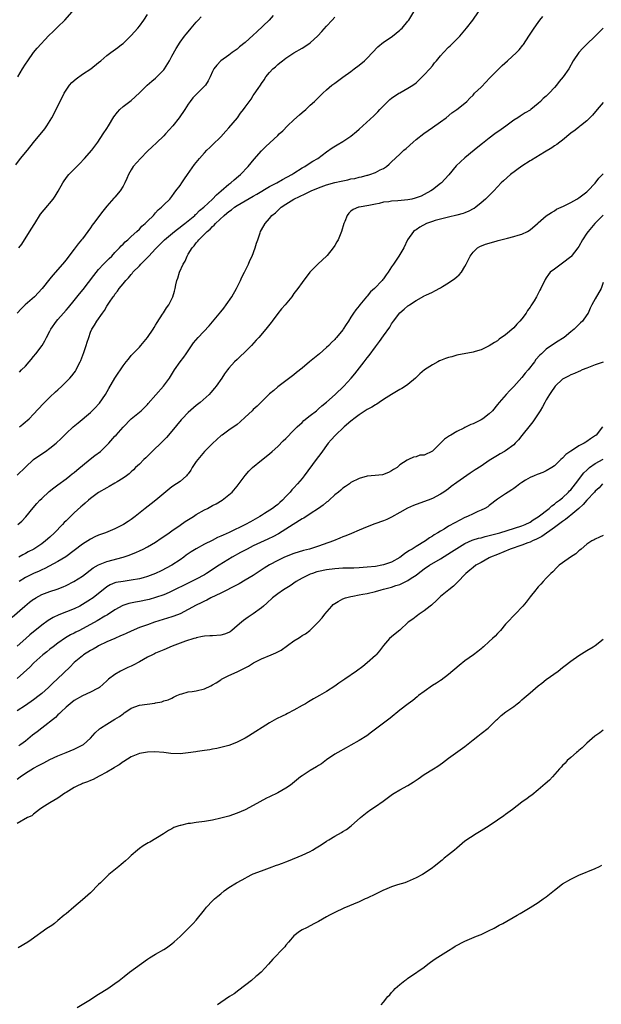
# Model space of a CAD drawing. Units: inches. Extents: x 2577000 to 2580000, y 1515000 to 1518000.
# Drawn here: x 2577274 to 2577417, y 1515663 to 1515905 of the extents above; entities that cross this region are included whole.
import ezdxf

# ---------------------------------------------------------------- set-up
doc = ezdxf.new("R2010")
doc.units = ezdxf.units.IN
doc.header["$MEASUREMENT"] = 0
doc.layers.add('LD25771515_2ft', color=122, linetype='Continuous')

msp = doc.modelspace()

# ---------------------------------------------------------------- linework, layer by layer
at = {"layer": 'LD25771515_2ft'}
for points, elevation in [([(2577272.61, 1515869.39), (2577273.83, 1515871), (2577275.48, 1515873), (2577277, 1515874.89), (2577279.76, 1515878.24), (2577280.25, 1515879), (2577281.46, 1515881), (2577282.52, 1515883), (2577284.55, 1515887), (2577285, 1515887.78), (2577285.84, 1515889), (2577286.37, 1515889.63), (2577287.44, 1515890.56), (2577289, 1515891.66), (2577291.05, 1515893), (2577293, 1515894.6), (2577293.52, 1515895), (2577295, 1515896.26), (2577295.96, 1515897), (2577297.73, 1515898.26), (2577298.65, 1515899), (2577299, 1515899.25), (2577301, 1515901.2), (2577302.59, 1515903), (2577303, 1515903.51), (2577304.07, 1515905), (2577305, 1515906.36)], 8592), ([(2577335.89, 1515906.11), (2577334.92, 1515905), (2577331.88, 1515902.12), (2577331, 1515901.25), (2577329, 1515899.47), (2577327.6, 1515898.4), (2577327, 1515897.86), (2577325.82, 1515897), (2577325, 1515896.36), (2577323.05, 1515895), (2577322.07, 1515893.93), (2577321.34, 1515893), (2577321, 1515892.36), (2577320.36, 1515891), (2577319.91, 1515890.09), (2577319.22, 1515889), (2577319, 1515888.75), (2577316.13, 1515885.87), (2577315.45, 1515885), (2577315, 1515884.35), (2577314.16, 1515883), (2577312.79, 1515881), (2577311.19, 1515879), (2577309.43, 1515877), (2577309, 1515876.57), (2577307.18, 1515874.82), (2577306.14, 1515873.86), (2577305, 1515872.76), (2577303.26, 1515871), (2577301.51, 1515869), (2577301, 1515868.18), (2577300.33, 1515867), (2577299.92, 1515866.08), (2577299.45, 1515865), (2577299, 1515864.16), (2577298.26, 1515863), (2577297, 1515861.5), (2577296.75, 1515861.25), (2577295, 1515859.22), (2577294.01, 1515857.99), (2577291.72, 1515855), (2577291.42, 1515854.58), (2577291, 1515853.95), (2577290.32, 1515853), (2577289, 1515851.23), (2577288.81, 1515851), (2577287.96, 1515850.04), (2577287, 1515848.72), (2577285.68, 1515847), (2577285, 1515846.07), (2577284.11, 1515845), (2577281.71, 1515842.29), (2577281, 1515841.41), (2577279.12, 1515839), (2577277.21, 1515837), (2577274.92, 1515835), (2577273.96, 1515834.04), (2577272.99, 1515833)], 8588), ([(2577273, 1515793.13), (2577275, 1515795.14), (2577277, 1515797), (2577279, 1515798.4), (2577279.92, 1515799), (2577281, 1515799.75), (2577282.55, 1515801), (2577283.8, 1515802.2), (2577285, 1515803.39), (2577286.75, 1515805), (2577287.95, 1515806.05), (2577291, 1515808.54), (2577292.23, 1515809.77), (2577293, 1515810.61), (2577293.17, 1515810.83), (2577294.65, 1515813), (2577295.53, 1515814.47), (2577297, 1515817.02), (2577297.78, 1515818.22), (2577298.36, 1515819), (2577299, 1515820.01), (2577299.78, 1515821), (2577300.31, 1515821.69), (2577301, 1515822.52), (2577301.43, 1515823), (2577303, 1515824.59), (2577303.38, 1515825), (2577305.03, 1515826.97), (2577306.36, 1515829), (2577306.6, 1515829.4), (2577307, 1515830.02), (2577307.35, 1515830.65), (2577308.68, 1515832.68), (2577308.92, 1515833.08), (2577309.7, 1515834.3), (2577310.25, 1515835), (2577311.25, 1515837), (2577311.64, 1515838.36), (2577311.77, 1515839), (2577311.94, 1515839.94), (2577312.2, 1515841), (2577312.46, 1515841.54), (2577312.88, 1515843), (2577313.77, 1515845), (2577314.23, 1515845.77), (2577314.73, 1515847), (2577315, 1515847.42), (2577315.96, 1515849), (2577316.47, 1515849.53), (2577317, 1515850.26), (2577317.36, 1515850.64), (2577317.58, 1515851), (2577319, 1515852.35), (2577319.63, 1515853), (2577320.4, 1515853.6), (2577321, 1515854.26), (2577321.41, 1515854.59), (2577321.73, 1515855), (2577323.87, 1515857), (2577324.5, 1515857.5), (2577325, 1515857.94), (2577325.62, 1515858.38), (2577326.38, 1515859), (2577327, 1515859.43), (2577329, 1515860.58), (2577331, 1515861.68), (2577331.83, 1515862.17), (2577335, 1515864.09), (2577336.77, 1515865), (2577338.19, 1515865.81), (2577340.47, 1515867), (2577341, 1515867.39), (2577343, 1515868.67), (2577343.64, 1515869), (2577344.45, 1515869.55), (2577345.67, 1515870.33), (2577346.86, 1515871), (2577349, 1515872.59), (2577350.41, 1515873.59), (2577351.64, 1515874.36), (2577353, 1515875.15), (2577355, 1515876.48), (2577356.38, 1515877.62), (2577357, 1515878.16), (2577360.58, 1515881.42), (2577361.59, 1515882.41), (2577362.13, 1515883), (2577363, 1515883.91), (2577364.09, 1515885), (2577364.57, 1515885.43), (2577365, 1515885.78), (2577366.78, 1515887), (2577367, 1515887.14), (2577369, 1515888.23), (2577370.24, 1515889), (2577371, 1515889.57), (2577372.5, 1515891), (2577373, 1515891.53), (2577374.34, 1515893), (2577375, 1515893.78), (2577375.55, 1515894.45), (2577376.04, 1515895), (2577377, 1515896.19), (2577377.7, 1515897), (2577379, 1515898.29), (2577379.38, 1515898.62), (2577381.79, 1515901), (2577383, 1515902.53), (2577383.43, 1515903), (2577384.93, 1515905), (2577386.32, 1515907)], 8582), ([(2577273.12, 1515891), (2577274.28, 1515893), (2577275, 1515894.15), (2577275.56, 1515895), (2577277.02, 1515897), (2577277.93, 1515898.07), (2577280.79, 1515901.21), (2577281.79, 1515902.21), (2577283, 1515903.31), (2577284.67, 1515905), (2577286.5, 1515907)], 8594), ([(2577273.51, 1515805), (2577274.34, 1515805.66), (2577275, 1515806.23), (2577275.42, 1515806.58), (2577275.9, 1515807), (2577277, 1515808.13), (2577279.33, 1515810.67), (2577281, 1515812.3), (2577282.41, 1515813.59), (2577283, 1515814.15), (2577283.92, 1515815), (2577285, 1515816.12), (2577285.89, 1515817), (2577286.43, 1515817.57), (2577287, 1515818.32), (2577287.31, 1515818.69), (2577287.5, 1515819), (2577287.91, 1515819.91), (2577288.48, 1515821), (2577288.64, 1515821.36), (2577289.33, 1515823.33), (2577289.94, 1515825), (2577290.17, 1515825.83), (2577290.55, 1515827), (2577291, 1515828.27), (2577291.31, 1515829), (2577291.98, 1515830.02), (2577292.57, 1515831), (2577293.96, 1515833), (2577294.4, 1515833.6), (2577295, 1515834.67), (2577295.63, 1515835.63), (2577296.57, 1515837), (2577296.77, 1515837.23), (2577297, 1515837.6), (2577297.64, 1515838.36), (2577298.06, 1515839), (2577299, 1515840.13), (2577299.67, 1515841), (2577300.35, 1515841.65), (2577301, 1515842.46), (2577301.25, 1515842.75), (2577301.43, 1515843), (2577303, 1515844.63), (2577303.33, 1515845), (2577304.2, 1515845.8), (2577305.18, 1515846.82), (2577305.32, 1515847), (2577307, 1515848.79), (2577307.18, 1515849), (2577309.19, 1515851), (2577311.64, 1515853), (2577312.38, 1515853.62), (2577313, 1515854.07), (2577313.51, 1515854.49), (2577314.21, 1515855), (2577316.65, 1515857), (2577316.82, 1515857.18), (2577317, 1515857.33), (2577317.82, 1515858.18), (2577318.83, 1515859), (2577320.97, 1515861), (2577321.93, 1515862.07), (2577323.12, 1515863), (2577325, 1515864.66), (2577325.48, 1515865), (2577326.26, 1515865.74), (2577327.36, 1515866.64), (2577327.83, 1515867), (2577329.75, 1515869), (2577331.21, 1515870.79), (2577333, 1515872.82), (2577333.17, 1515873), (2577334.1, 1515873.9), (2577337, 1515876.64), (2577337.36, 1515877), (2577338.22, 1515877.78), (2577339.43, 1515879), (2577341, 1515880.49), (2577342.33, 1515881.67), (2577343, 1515882.25), (2577343.93, 1515883), (2577345, 1515884.05), (2577346.02, 1515885), (2577347, 1515885.99), (2577348.05, 1515887), (2577349, 1515887.88), (2577350.33, 1515889), (2577351, 1515889.51), (2577353.04, 1515890.96), (2577355, 1515892.38), (2577355.79, 1515893), (2577357, 1515893.9), (2577358.33, 1515895), (2577359, 1515895.61), (2577361.61, 1515898.39), (2577363, 1515899.55), (2577364.62, 1515900.62), (2577365.17, 1515901), (2577367, 1515902.48), (2577367.26, 1515902.74), (2577367.55, 1515903), (2577369, 1515904.69), (2577369.22, 1515905), (2577370.44, 1515907)], 8584), ([(2577273.17, 1515781), (2577274.12, 1515781.88), (2577275.1, 1515782.9), (2577276.89, 1515785.11), (2577277.82, 1515786.18), (2577278.57, 1515787), (2577279, 1515787.43), (2577280.87, 1515789.13), (2577281.97, 1515790.03), (2577283, 1515790.78), (2577285, 1515792.27), (2577285.93, 1515793), (2577286.52, 1515793.48), (2577287, 1515793.84), (2577287.62, 1515794.38), (2577290.94, 1515797.06), (2577292.05, 1515797.95), (2577293.42, 1515799), (2577295, 1515800.51), (2577295.48, 1515801), (2577297, 1515802.7), (2577297.3, 1515803), (2577299, 1515804.93), (2577301, 1515806.97), (2577303, 1515808.62), (2577303.44, 1515809), (2577305, 1515810.55), (2577305.2, 1515810.8), (2577308.92, 1515815), (2577310.38, 1515817), (2577311.62, 1515819), (2577313.04, 1515821), (2577313.89, 1515822.11), (2577314.53, 1515823), (2577316.34, 1515825.66), (2577317.48, 1515827), (2577320.14, 1515829.86), (2577323, 1515833.32), (2577323.77, 1515834.23), (2577324.35, 1515835), (2577325.75, 1515837), (2577326.89, 1515839), (2577327.88, 1515841), (2577328.19, 1515841.81), (2577328.84, 1515843), (2577329.8, 1515845), (2577330.13, 1515845.87), (2577330.7, 1515847), (2577331.48, 1515849), (2577331.8, 1515850.2), (2577332.14, 1515851), (2577332.7, 1515852.7), (2577332.78, 1515853), (2577333, 1515853.42), (2577333.88, 1515855), (2577335, 1515856.26), (2577335.59, 1515857), (2577336.42, 1515857.58), (2577337, 1515858.2), (2577337.44, 1515858.56), (2577337.86, 1515859), (2577339, 1515859.71), (2577340.98, 1515861), (2577343.75, 1515862.25), (2577345.26, 1515863), (2577347, 1515863.75), (2577349, 1515864.5), (2577351, 1515865.06), (2577352.59, 1515865.41), (2577353, 1515865.51), (2577354.25, 1515865.75), (2577355, 1515865.94), (2577355.91, 1515866.09), (2577357, 1515866.36), (2577357.55, 1515866.45), (2577359, 1515866.84), (2577359.14, 1515866.86), (2577359.61, 1515867), (2577361, 1515867.54), (2577362.15, 1515868.15), (2577363, 1515868.54), (2577363.73, 1515869), (2577364.41, 1515869.59), (2577365, 1515870.18), (2577367, 1515872.06), (2577368.02, 1515873), (2577368.56, 1515873.44), (2577370.26, 1515875), (2577371, 1515875.64), (2577372.88, 1515877.12), (2577375, 1515878.55), (2577377, 1515879.95), (2577378.37, 1515881), (2577379.8, 1515882.2), (2577381.04, 1515883), (2577383, 1515884.55), (2577383.51, 1515885), (2577384.23, 1515885.77), (2577385, 1515886.55), (2577385.2, 1515886.8), (2577385.39, 1515887), (2577387, 1515888.53), (2577388.2, 1515889.8), (2577389, 1515890.59), (2577389.36, 1515891), (2577391.3, 1515893), (2577392.16, 1515893.84), (2577393.5, 1515895), (2577395.68, 1515897), (2577396.3, 1515897.7), (2577397.21, 1515898.79), (2577397.38, 1515899), (2577398.69, 1515901), (2577399, 1515901.51), (2577399.99, 1515903), (2577401, 1515904.42), (2577401.45, 1515905), (2577402.17, 1515905.83)], 8580), ([(2577273.42, 1515849), (2577274.09, 1515849.91), (2577276.42, 1515853.58), (2577277.28, 1515855), (2577278.74, 1515857.26), (2577279.61, 1515858.39), (2577281.8, 1515861), (2577282.31, 1515861.69), (2577283.07, 1515862.93), (2577284.23, 1515865), (2577284.53, 1515865.47), (2577285.38, 1515866.62), (2577285.67, 1515867), (2577287, 1515868.34), (2577287.62, 1515869), (2577288.32, 1515869.68), (2577289.54, 1515871), (2577291.31, 1515873), (2577292.8, 1515875), (2577294.13, 1515877), (2577295, 1515878.38), (2577295.41, 1515879), (2577296.76, 1515881.24), (2577297.62, 1515882.38), (2577298.2, 1515883), (2577299, 1515883.72), (2577300.66, 1515885), (2577301, 1515885.25), (2577303, 1515887.07), (2577304.88, 1515889), (2577306.04, 1515889.96), (2577307, 1515890.7), (2577307.31, 1515891), (2577309, 1515892.75), (2577309.19, 1515893), (2577310.41, 1515895), (2577311, 1515896.14), (2577312.02, 1515897.98), (2577313, 1515899.52), (2577314.12, 1515901), (2577314.48, 1515901.52), (2577315.4, 1515902.6), (2577315.75, 1515903), (2577317, 1515904.5), (2577317.45, 1515905), (2577318.21, 1515905.79)], 8590), ([(2577273.51, 1515818.49), (2577274.07, 1515819), (2577275, 1515819.97), (2577275.91, 1515821), (2577276.4, 1515821.6), (2577277, 1515822.28), (2577277.59, 1515823), (2577279.09, 1515825), (2577279.81, 1515826.19), (2577280.18, 1515827), (2577281, 1515828.53), (2577281.23, 1515829), (2577282.65, 1515831), (2577283, 1515831.38), (2577284.36, 1515833), (2577285, 1515833.7), (2577285.61, 1515834.39), (2577287, 1515836.06), (2577288.3, 1515837.7), (2577289.19, 1515838.81), (2577291.78, 1515842.22), (2577293, 1515843.67), (2577294.22, 1515845), (2577295.59, 1515846.41), (2577296.22, 1515847), (2577297, 1515847.83), (2577298.15, 1515849), (2577298.53, 1515849.47), (2577299, 1515849.92), (2577299.52, 1515850.48), (2577300.17, 1515851), (2577301, 1515851.8), (2577302.37, 1515853), (2577303, 1515853.61), (2577303.64, 1515854.36), (2577304.43, 1515855), (2577305, 1515855.58), (2577306.45, 1515857), (2577306.7, 1515857.3), (2577307, 1515857.58), (2577307.66, 1515858.34), (2577308.48, 1515859), (2577309, 1515859.55), (2577310.45, 1515861), (2577311, 1515861.67), (2577311.54, 1515862.46), (2577312, 1515863), (2577313, 1515864.36), (2577313.44, 1515865), (2577314.06, 1515865.94), (2577314.84, 1515867), (2577316.53, 1515869.47), (2577317.75, 1515871), (2577319, 1515872.38), (2577319.6, 1515873), (2577320.31, 1515873.69), (2577321, 1515874.32), (2577323, 1515876.29), (2577324.28, 1515877.72), (2577325, 1515878.47), (2577327.08, 1515881), (2577327.88, 1515882.12), (2577328.56, 1515883), (2577329, 1515883.62), (2577330.44, 1515885.56), (2577331, 1515886.44), (2577331.25, 1515886.75), (2577332.19, 1515888.19), (2577332.74, 1515889), (2577333, 1515889.41), (2577333.67, 1515890.33), (2577334.12, 1515891), (2577335, 1515892.11), (2577335.84, 1515893), (2577336.47, 1515893.53), (2577337, 1515894.06), (2577337.54, 1515894.46), (2577338.2, 1515895), (2577339, 1515895.61), (2577341, 1515896.91), (2577343, 1515898.09), (2577344.41, 1515899), (2577345, 1515899.43), (2577346.86, 1515901.14), (2577347.82, 1515902.18), (2577349, 1515903.53), (2577350.39, 1515905), (2577351, 1515905.67)], 8586), ([(2577417, 1515903.01), (2577415, 1515901), (2577412.85, 1515899), (2577411.95, 1515898.05), (2577411.01, 1515897), (2577409.63, 1515895), (2577408.5, 1515893), (2577407.12, 1515891), (2577406.14, 1515889.86), (2577405.49, 1515889), (2577405, 1515888.42), (2577403.71, 1515887), (2577403.34, 1515886.66), (2577403, 1515886.31), (2577402.27, 1515885.73), (2577401.56, 1515885), (2577401, 1515884.51), (2577399.18, 1515883), (2577399, 1515882.88), (2577397.82, 1515882.18), (2577396.59, 1515881.41), (2577396.04, 1515881), (2577395, 1515880.35), (2577393.05, 1515878.95), (2577391.9, 1515878.1), (2577390.36, 1515877), (2577389, 1515875.99), (2577387.31, 1515874.69), (2577386.21, 1515873.79), (2577385.31, 1515873), (2577383, 1515871.14), (2577380.83, 1515869.17), (2577379.02, 1515866.98), (2577378.09, 1515865.91), (2577377.21, 1515865), (2577377, 1515864.82), (2577375, 1515863.28), (2577374.62, 1515863), (2577373, 1515862.12), (2577372.25, 1515861.75), (2577370.8, 1515861.2), (2577369.97, 1515861), (2577369, 1515860.8), (2577366.55, 1515860.55), (2577365, 1515860.47), (2577364.34, 1515860.34), (2577363, 1515860.22), (2577361.91, 1515859.91), (2577361, 1515859.77), (2577359.38, 1515859.38), (2577357, 1515859.03), (2577356.86, 1515859), (2577355.57, 1515858.43), (2577355, 1515857.99), (2577354.5, 1515857.5), (2577354.09, 1515857), (2577353.48, 1515855.48), (2577353.27, 1515855), (2577352.69, 1515853), (2577351.85, 1515851), (2577351.5, 1515850.5), (2577351, 1515849.56), (2577350.65, 1515849), (2577349.12, 1515847.12), (2577349, 1515846.98), (2577346.93, 1515845.07), (2577344.92, 1515843), (2577343, 1515840.53), (2577341.92, 1515839), (2577341, 1515837.76), (2577340.47, 1515837), (2577338.8, 1515835), (2577337.94, 1515834.06), (2577337, 1515832.84), (2577335.63, 1515831), (2577335.37, 1515830.63), (2577334.05, 1515829), (2577332.34, 1515827), (2577331.7, 1515826.3), (2577330.55, 1515825), (2577329, 1515823.45), (2577327.73, 1515822.27), (2577327, 1515821.54), (2577326.41, 1515821), (2577325, 1515819.43), (2577324.65, 1515819), (2577323.95, 1515818.05), (2577323.24, 1515817), (2577321.85, 1515815), (2577321.48, 1515814.52), (2577320.56, 1515813.44), (2577320.14, 1515813), (2577317.95, 1515811), (2577317, 1515810.27), (2577315, 1515808.52), (2577313.51, 1515807), (2577313.27, 1515806.73), (2577311, 1515803.98), (2577309.63, 1515802.37), (2577309, 1515801.75), (2577308.64, 1515801.36), (2577306.16, 1515799), (2577305.6, 1515798.4), (2577304.57, 1515797.43), (2577304.07, 1515797), (2577303, 1515795.88), (2577302.09, 1515795), (2577301.55, 1515794.45), (2577301, 1515793.96), (2577300.51, 1515793.49), (2577299.86, 1515793), (2577299, 1515792.39), (2577297.51, 1515791.51), (2577297, 1515791.19), (2577295.6, 1515790.4), (2577295, 1515790.08), (2577293, 1515788.88), (2577291, 1515787.4), (2577290.52, 1515787), (2577289.72, 1515786.28), (2577289, 1515785.7), (2577288.63, 1515785.37), (2577287, 1515783.93), (2577285, 1515781.96), (2577284.53, 1515781.48), (2577284.11, 1515781), (2577282.17, 1515779), (2577281, 1515777.92), (2577279.97, 1515777), (2577279, 1515776.27), (2577277.11, 1515775), (2577275.7, 1515774.3), (2577275, 1515773.92), (2577274.39, 1515773.61), (2577273.38, 1515773)], 8578), ([(2577417, 1515884.7), (2577415.5, 1515883), (2577414.38, 1515881.62), (2577413, 1515880.23), (2577411.4, 1515879), (2577411.19, 1515878.81), (2577411, 1515878.67), (2577410.1, 1515877.9), (2577409, 1515877.17), (2577407, 1515875.51), (2577406.29, 1515875), (2577405.58, 1515874.42), (2577405, 1515874.07), (2577404.38, 1515873.62), (2577402.54, 1515872.54), (2577399.4, 1515870.6), (2577399, 1515870.4), (2577397, 1515869.09), (2577394.18, 1515867), (2577392.48, 1515865.52), (2577391.94, 1515865), (2577391, 1515864.02), (2577390.07, 1515863), (2577388.53, 1515861.47), (2577388.03, 1515861), (2577387, 1515860.07), (2577385.66, 1515859), (2577385.28, 1515858.72), (2577385, 1515858.57), (2577384, 1515858), (2577383, 1515857.64), (2577382.55, 1515857.45), (2577380.98, 1515857.02), (2577379, 1515856.58), (2577377, 1515856.09), (2577375.7, 1515855.7), (2577375, 1515855.5), (2577373.55, 1515855), (2577371.9, 1515854.1), (2577371, 1515853.45), (2577370.71, 1515853.29), (2577370.33, 1515853), (2577368.91, 1515851), (2577367.96, 1515849), (2577367, 1515847.39), (2577366.79, 1515847), (2577366.44, 1515846.44), (2577365.48, 1515845), (2577365, 1515844.31), (2577364.17, 1515843), (2577363.65, 1515842.35), (2577363, 1515841.43), (2577362.8, 1515841.2), (2577362.66, 1515841), (2577360.75, 1515839), (2577359.83, 1515838.17), (2577359, 1515837.16), (2577358.85, 1515837), (2577357.16, 1515835), (2577357, 1515834.77), (2577356.2, 1515833.8), (2577355.66, 1515833), (2577355, 1515831.94), (2577354.37, 1515831), (2577353.79, 1515830.21), (2577353.08, 1515829), (2577353, 1515828.89), (2577351.46, 1515827), (2577351.23, 1515826.77), (2577351, 1515826.48), (2577350.23, 1515825.77), (2577349.56, 1515825), (2577349, 1515824.49), (2577347.28, 1515823), (2577346, 1515822), (2577344.81, 1515821), (2577343, 1515819.42), (2577341.65, 1515818.35), (2577341, 1515817.81), (2577337, 1515814.83), (2577336.01, 1515813.99), (2577335, 1515813.11), (2577333, 1515811.2), (2577331.92, 1515810.08), (2577331, 1515809.25), (2577330.76, 1515809), (2577329, 1515807.37), (2577327.76, 1515806.24), (2577327, 1515805.64), (2577325, 1515804.18), (2577323.32, 1515803), (2577323.14, 1515802.86), (2577322.07, 1515801.93), (2577321, 1515800.92), (2577319, 1515798.94), (2577317.34, 1515797), (2577317, 1515796.53), (2577316, 1515795), (2577315.61, 1515794.39), (2577315, 1515793.49), (2577314.78, 1515793.22), (2577314.6, 1515793), (2577313, 1515791.59), (2577312.16, 1515791), (2577311, 1515790.25), (2577309, 1515788.68), (2577307.03, 1515786.97), (2577305.92, 1515786.08), (2577304.44, 1515785), (2577301.99, 1515783), (2577301, 1515782.25), (2577300.24, 1515781.76), (2577299.12, 1515781), (2577297, 1515779.94), (2577294.72, 1515779), (2577293, 1515778.4), (2577292.03, 1515777.97), (2577291, 1515777.46), (2577289, 1515776.18), (2577287, 1515774.62), (2577284.91, 1515773.09), (2577283, 1515771.96), (2577279.79, 1515770.21), (2577279, 1515769.88), (2577278.4, 1515769.6), (2577276.99, 1515769.01), (2577275, 1515768.01), (2577273.47, 1515767)], 8576), ([(2577271.76, 1515758.24), (2577274.83, 1515761), (2577276.04, 1515761.96), (2577277, 1515762.67), (2577277.2, 1515762.8), (2577277.54, 1515763), (2577279, 1515763.79), (2577281, 1515764.58), (2577282.83, 1515765.17), (2577284.29, 1515765.71), (2577285, 1515766.02), (2577286.93, 1515767), (2577289, 1515768.32), (2577291.66, 1515770.34), (2577293, 1515771.11), (2577295, 1515771.9), (2577299, 1515772.97), (2577300.51, 1515773.49), (2577302.27, 1515774.27), (2577303, 1515774.57), (2577303.92, 1515775), (2577305, 1515775.55), (2577307, 1515776.7), (2577308.37, 1515777.63), (2577309, 1515778.04), (2577310.33, 1515779), (2577311, 1515779.51), (2577313, 1515780.9), (2577314.26, 1515781.74), (2577316.28, 1515783), (2577317, 1515783.46), (2577319, 1515784.63), (2577319.75, 1515785), (2577320.57, 1515785.43), (2577321, 1515785.67), (2577321.89, 1515786.11), (2577323.37, 1515787), (2577325, 1515788.3), (2577325.78, 1515789), (2577327, 1515790.42), (2577328.97, 1515793.03), (2577329.89, 1515794.11), (2577330.83, 1515795), (2577333, 1515796.84), (2577335, 1515798.42), (2577335.66, 1515799), (2577337, 1515800.22), (2577338.38, 1515801.62), (2577339, 1515802.19), (2577341, 1515804.19), (2577341.78, 1515805), (2577343, 1515806.13), (2577343.43, 1515806.57), (2577345, 1515807.79), (2577346.49, 1515809), (2577347, 1515809.42), (2577347.83, 1515810.17), (2577349, 1515811.13), (2577351.11, 1515813), (2577353.21, 1515815), (2577355.06, 1515817), (2577355.96, 1515818.04), (2577358.27, 1515821), (2577359, 1515821.98), (2577359.45, 1515822.55), (2577361, 1515824.68), (2577362.01, 1515825.99), (2577363, 1515827.43), (2577364.51, 1515829.49), (2577365, 1515830.3), (2577365.49, 1515831), (2577367, 1515833.02), (2577368.08, 1515833.92), (2577369, 1515834.76), (2577369.15, 1515834.85), (2577369.36, 1515835), (2577371, 1515836.08), (2577372.89, 1515837.11), (2577373, 1515837.19), (2577373.39, 1515837.39), (2577375, 1515838.16), (2577375.59, 1515838.41), (2577377, 1515839.2), (2577377.52, 1515839.52), (2577379, 1515840.38), (2577380.54, 1515841.46), (2577381, 1515841.91), (2577381.62, 1515842.38), (2577382.14, 1515843), (2577383, 1515844.43), (2577383.31, 1515845), (2577384.31, 1515847), (2577385, 1515847.92), (2577386.07, 1515849), (2577386.65, 1515849.35), (2577388.06, 1515849.94), (2577390.69, 1515850.69), (2577391.16, 1515850.84), (2577393.43, 1515851.43), (2577395, 1515851.78), (2577396.12, 1515852.12), (2577397, 1515852.35), (2577398.41, 1515853), (2577399, 1515853.41), (2577400.84, 1515855), (2577401, 1515855.16), (2577403, 1515856.84), (2577404.27, 1515857.73), (2577405, 1515858.1), (2577405.51, 1515858.49), (2577407.23, 1515859.23), (2577409, 1515860.13), (2577410.51, 1515861), (2577411, 1515861.29), (2577411.97, 1515862.03), (2577413, 1515862.77), (2577413.23, 1515863), (2577415, 1515864.94), (2577415.88, 1515866.12), (2577417, 1515867.21)], 8574), ([(2577417, 1515857.04), (2577414.91, 1515855), (2577413.25, 1515853), (2577413, 1515852.59), (2577411.89, 1515851), (2577411, 1515849.37), (2577410.75, 1515849), (2577409.11, 1515846.89), (2577409, 1515846.79), (2577407, 1515845.22), (2577406.63, 1515845), (2577405, 1515843.81), (2577403.97, 1515843), (2577403.51, 1515842.49), (2577403, 1515841.64), (2577402.73, 1515841.27), (2577401.62, 1515839), (2577401.4, 1515838.6), (2577401, 1515837.78), (2577400.58, 1515837), (2577399.99, 1515835.99), (2577399.39, 1515835), (2577399.22, 1515834.78), (2577399, 1515834.43), (2577398.4, 1515833.6), (2577398.05, 1515833), (2577397, 1515831.61), (2577396.5, 1515831), (2577395.75, 1515830.25), (2577395, 1515829.38), (2577393, 1515827.66), (2577391.44, 1515826.56), (2577391, 1515826.2), (2577390.26, 1515825.74), (2577389, 1515824.91), (2577387, 1515823.95), (2577385.54, 1515823.54), (2577385, 1515823.37), (2577381, 1515822.61), (2577379.76, 1515822.24), (2577379, 1515822.07), (2577378.21, 1515821.79), (2577377, 1515821.31), (2577376.78, 1515821.22), (2577376.33, 1515821), (2577375, 1515820.25), (2577373.04, 1515819), (2577371.96, 1515818.04), (2577371, 1515817.14), (2577370.88, 1515817), (2577369, 1515815.44), (2577368.43, 1515815), (2577367.53, 1515814.47), (2577367, 1515814.19), (2577365, 1515813), (2577363, 1515811.72), (2577361.96, 1515811), (2577361.37, 1515810.63), (2577361, 1515810.45), (2577360.1, 1515809.9), (2577359, 1515809.3), (2577357, 1515807.97), (2577355.71, 1515807), (2577355.32, 1515806.68), (2577355, 1515806.43), (2577353.32, 1515805), (2577351.09, 1515802.91), (2577350.15, 1515801.85), (2577349.43, 1515801), (2577347.56, 1515798.44), (2577346.44, 1515797), (2577343.5, 1515793), (2577343, 1515792.34), (2577341.87, 1515791), (2577341, 1515790.05), (2577340.47, 1515789.53), (2577340.04, 1515789), (2577339, 1515787.9), (2577338.17, 1515787), (2577337.53, 1515786.47), (2577337, 1515785.98), (2577336.43, 1515785.57), (2577335.7, 1515785), (2577333.72, 1515783.72), (2577333, 1515783.28), (2577332.6, 1515783), (2577330.35, 1515781.65), (2577329.12, 1515781), (2577325.03, 1515779.03), (2577323.58, 1515778.42), (2577323, 1515778.15), (2577322.2, 1515777.8), (2577320.87, 1515777.13), (2577319, 1515776.17), (2577317, 1515775.08), (2577315.72, 1515774.28), (2577314.54, 1515773.46), (2577313.91, 1515773), (2577313, 1515772.37), (2577311, 1515771.06), (2577308.34, 1515769.66), (2577306.93, 1515769), (2577305, 1515768.25), (2577303.96, 1515767.96), (2577303, 1515767.67), (2577301, 1515767.31), (2577299, 1515767.06), (2577297.26, 1515766.74), (2577297, 1515766.66), (2577295.83, 1515766.17), (2577295, 1515765.69), (2577294.11, 1515765), (2577293, 1515764.08), (2577291.63, 1515763), (2577291.26, 1515762.74), (2577291, 1515762.56), (2577289, 1515761.34), (2577288.36, 1515761), (2577287, 1515760.33), (2577283.21, 1515758.79), (2577281.84, 1515758.16), (2577280.57, 1515757.42), (2577279, 1515756.3), (2577276.12, 1515753.88), (2577275.14, 1515753), (2577273, 1515751.13)], 8572), ([(2577417, 1515840.49), (2577416.47, 1515839), (2577415, 1515836.45), (2577414.22, 1515835), (2577413.81, 1515834.19), (2577413.25, 1515833), (2577413, 1515832.57), (2577411.87, 1515831), (2577411.44, 1515830.56), (2577409.85, 1515829), (2577409, 1515828.36), (2577407.35, 1515827), (2577407, 1515826.76), (2577405.9, 1515826.1), (2577405, 1515825.47), (2577404.71, 1515825.29), (2577404.3, 1515825), (2577403, 1515824.11), (2577401.82, 1515823), (2577401.38, 1515822.62), (2577400.45, 1515821.55), (2577400.1, 1515821), (2577398.52, 1515819), (2577397.82, 1515818.18), (2577397, 1515817.18), (2577395, 1515814.94), (2577394.03, 1515813.97), (2577393.14, 1515813), (2577391.39, 1515811), (2577391, 1515810.48), (2577389.74, 1515809), (2577389, 1515808.21), (2577387.39, 1515807), (2577387, 1515806.75), (2577385.81, 1515806.19), (2577385, 1515805.78), (2577384.43, 1515805.57), (2577383, 1515804.88), (2577382.74, 1515804.74), (2577381, 1515803.88), (2577379.58, 1515803), (2577379.21, 1515802.79), (2577379, 1515802.62), (2577378, 1515802), (2577377, 1515800.99), (2577375, 1515799.06), (2577373, 1515798.09), (2577371.94, 1515798.06), (2577371, 1515797.62), (2577370.4, 1515797.6), (2577369.16, 1515797), (2577369, 1515796.95), (2577368.83, 1515796.83), (2577367, 1515795.7), (2577366.37, 1515795), (2577365.48, 1515794.52), (2577365, 1515794.23), (2577364.21, 1515793.79), (2577362.73, 1515793.27), (2577360.94, 1515793.06), (2577359, 1515792.9), (2577357, 1515792.36), (2577355, 1515791.31), (2577354.6, 1515791), (2577353.67, 1515790.33), (2577353, 1515789.93), (2577352.53, 1515789.47), (2577351.96, 1515789), (2577351, 1515788.28), (2577349.63, 1515787), (2577349.29, 1515786.71), (2577349, 1515786.53), (2577348.18, 1515785.82), (2577347.03, 1515785), (2577345, 1515783.69), (2577343.38, 1515782.62), (2577343, 1515782.4), (2577340.83, 1515781), (2577339, 1515779.88), (2577337.23, 1515778.77), (2577337, 1515778.65), (2577335.96, 1515778.04), (2577334.61, 1515777.39), (2577331, 1515775.78), (2577329.46, 1515775), (2577327.89, 1515774.11), (2577325.84, 1515773), (2577322.58, 1515771), (2577319.54, 1515769), (2577319, 1515768.68), (2577317, 1515767.59), (2577315.84, 1515767), (2577315, 1515766.6), (2577311, 1515764.61), (2577310.34, 1515764.34), (2577309, 1515763.74), (2577307, 1515763.07), (2577305.38, 1515762.62), (2577305, 1515762.53), (2577303, 1515762.12), (2577302.04, 1515761.96), (2577300.4, 1515761.6), (2577298.9, 1515761.1), (2577297, 1515760.08), (2577295.14, 1515758.86), (2577294.49, 1515758.49), (2577292.64, 1515757.36), (2577291, 1515756.44), (2577289, 1515755.36), (2577288.27, 1515755), (2577287.43, 1515754.57), (2577287, 1515754.33), (2577286.11, 1515753.89), (2577284.85, 1515753.15), (2577283, 1515751.89), (2577281.81, 1515751), (2577281, 1515750.37), (2577280.26, 1515749.74), (2577279.29, 1515749), (2577277.06, 1515747), (2577276.07, 1515745.93), (2577273, 1515743.16)], 8570), ([(2577417, 1515820.94), (2577415, 1515820.23), (2577413.74, 1515819.74), (2577413, 1515819.48), (2577411.83, 1515819), (2577411.26, 1515818.74), (2577411, 1515818.64), (2577409.9, 1515818.1), (2577409, 1515817.81), (2577408.49, 1515817.51), (2577407.48, 1515817), (2577407, 1515816.73), (2577405.18, 1515815), (2577405, 1515814.77), (2577404.29, 1515813.71), (2577403.79, 1515813), (2577403, 1515811.65), (2577402.6, 1515811), (2577402.07, 1515809.93), (2577401.48, 1515809), (2577401, 1515808.21), (2577400.22, 1515807), (2577399.71, 1515806.29), (2577399, 1515805.47), (2577397, 1515802.93), (2577396.16, 1515801.84), (2577395.39, 1515801), (2577395, 1515800.64), (2577393, 1515799.16), (2577392.75, 1515799), (2577391.63, 1515798.37), (2577391, 1515798), (2577389, 1515796.72), (2577387, 1515795.4), (2577385.53, 1515794.47), (2577385, 1515794.1), (2577384.32, 1515793.68), (2577381, 1515791.33), (2577379.66, 1515790.34), (2577379, 1515789.83), (2577377.86, 1515789), (2577377, 1515788.45), (2577375, 1515787.42), (2577373.97, 1515787), (2577371, 1515785.94), (2577370.33, 1515785.67), (2577368.93, 1515785.07), (2577367, 1515784), (2577365, 1515782.84), (2577363.78, 1515782.22), (2577363, 1515781.91), (2577360.83, 1515781.17), (2577359, 1515780.46), (2577357, 1515779.6), (2577355.16, 1515778.84), (2577353.72, 1515778.28), (2577353, 1515777.97), (2577352.29, 1515777.71), (2577350.68, 1515777), (2577348.15, 1515776.15), (2577347, 1515775.74), (2577344.85, 1515775), (2577343.37, 1515774.63), (2577341, 1515773.92), (2577338.7, 1515773), (2577337, 1515772.2), (2577335, 1515771.12), (2577333.71, 1515770.29), (2577331, 1515768.53), (2577329, 1515767.32), (2577327.53, 1515766.47), (2577327, 1515766.22), (2577323, 1515764.13), (2577320.59, 1515763), (2577319.56, 1515762.43), (2577319, 1515762.19), (2577318.23, 1515761.77), (2577317, 1515761.19), (2577315, 1515760.11), (2577313, 1515759.1), (2577311.51, 1515758.49), (2577311, 1515758.3), (2577306.76, 1515757), (2577305, 1515756.4), (2577303, 1515755.68), (2577301, 1515754.84), (2577299.75, 1515754.25), (2577299, 1515753.93), (2577298.37, 1515753.63), (2577297, 1515753.05), (2577295, 1515752.16), (2577293, 1515751.21), (2577292.61, 1515751), (2577291.61, 1515750.39), (2577291, 1515750.07), (2577289.3, 1515749), (2577289, 1515748.78), (2577287, 1515747.12), (2577286.87, 1515747), (2577285.96, 1515746.04), (2577282.78, 1515743), (2577281.84, 1515742.15), (2577280.65, 1515741), (2577279, 1515739.51), (2577278.36, 1515739), (2577277, 1515737.96), (2577275, 1515736.56), (2577273, 1515735.25)], 8568), ([(2577416.78, 1515805), (2577415.27, 1515803), (2577415.09, 1515802.91), (2577413.88, 1515802.12), (2577413, 1515801.46), (2577412.7, 1515801.3), (2577412.29, 1515801), (2577411, 1515800.36), (2577409.17, 1515799.17), (2577409, 1515799.07), (2577407.77, 1515798.23), (2577407, 1515797.36), (2577406.6, 1515797), (2577405, 1515795.41), (2577404.39, 1515795), (2577403, 1515794.18), (2577402.16, 1515793.84), (2577401, 1515793.42), (2577400.72, 1515793.28), (2577399.98, 1515793), (2577399, 1515792.56), (2577397.92, 1515791.92), (2577397, 1515791.35), (2577396.48, 1515791), (2577395.66, 1515790.34), (2577395, 1515789.9), (2577394.49, 1515789.51), (2577393.67, 1515789), (2577393, 1515788.54), (2577391, 1515787.22), (2577389, 1515785.73), (2577388.6, 1515785.4), (2577387.93, 1515785), (2577387, 1515784.53), (2577386.21, 1515784.21), (2577385, 1515783.65), (2577383.66, 1515783), (2577383, 1515782.74), (2577380.53, 1515781.47), (2577379, 1515780.58), (2577377.91, 1515779.91), (2577377, 1515779.4), (2577376.33, 1515779), (2577375.47, 1515778.53), (2577375, 1515778.18), (2577374.26, 1515777.74), (2577373.29, 1515777), (2577371, 1515775.65), (2577370.06, 1515775), (2577369.38, 1515774.62), (2577369, 1515774.36), (2577368.15, 1515773.85), (2577367, 1515772.94), (2577365, 1515771.81), (2577363, 1515771.08), (2577362.61, 1515771), (2577361, 1515770.73), (2577359, 1515770.51), (2577357, 1515770.37), (2577355.68, 1515770.32), (2577353, 1515770.26), (2577351, 1515770.16), (2577349, 1515769.9), (2577347, 1515769.45), (2577346.64, 1515769.36), (2577345.53, 1515769), (2577345, 1515768.8), (2577343, 1515767.83), (2577341.57, 1515767), (2577340.03, 1515765.97), (2577338.43, 1515765), (2577337, 1515763.97), (2577335.74, 1515763), (2577334.31, 1515761.69), (2577333.48, 1515761), (2577333, 1515760.54), (2577331, 1515759.1), (2577329.73, 1515758.27), (2577328.56, 1515757.44), (2577328.09, 1515757), (2577327, 1515756.12), (2577325.74, 1515755), (2577325.31, 1515754.69), (2577325, 1515754.53), (2577323.92, 1515754.08), (2577323, 1515753.81), (2577321, 1515753.65), (2577320.34, 1515753.66), (2577319, 1515753.57), (2577318.51, 1515753.49), (2577317, 1515753.19), (2577316.87, 1515753.13), (2577316.4, 1515753), (2577314.34, 1515752.34), (2577311.09, 1515751.09), (2577309, 1515750.2), (2577307, 1515749.38), (2577306.74, 1515749.26), (2577306.19, 1515749), (2577305, 1515748.39), (2577303, 1515747.26), (2577301.52, 1515746.48), (2577301, 1515746.22), (2577300.15, 1515745.85), (2577298.4, 1515745), (2577297, 1515744.17), (2577295.39, 1515743), (2577295, 1515742.61), (2577293.24, 1515741), (2577293, 1515740.85), (2577292.73, 1515740.73), (2577291, 1515739.83), (2577289, 1515738.91), (2577287, 1515737.76), (2577286, 1515737), (2577285, 1515736.14), (2577283.79, 1515735), (2577283.41, 1515734.59), (2577283, 1515734.26), (2577282.37, 1515733.63), (2577279.04, 1515730.96), (2577277.92, 1515730.08), (2577276.78, 1515729.22), (2577275, 1515727.82), (2577273.87, 1515727), (2577273.35, 1515726.65)], 8566), ([(2577273, 1515718.41), (2577273.69, 1515719), (2577275, 1515719.91), (2577277, 1515721.14), (2577278.23, 1515721.77), (2577279, 1515722.24), (2577279.53, 1515722.47), (2577281, 1515723.3), (2577283, 1515724.21), (2577285, 1515724.99), (2577287, 1515725.84), (2577289.11, 1515726.89), (2577289.28, 1515727), (2577291, 1515728.5), (2577292.18, 1515729.82), (2577293.21, 1515730.79), (2577293.48, 1515731), (2577295, 1515732), (2577297, 1515733.17), (2577298.14, 1515733.86), (2577299, 1515734.54), (2577299.29, 1515734.71), (2577299.64, 1515735), (2577301, 1515735.92), (2577303, 1515736.67), (2577306.84, 1515737.16), (2577307, 1515737.22), (2577308.53, 1515737.47), (2577309, 1515737.67), (2577310.06, 1515737.94), (2577311, 1515738.39), (2577311.43, 1515738.57), (2577312.2, 1515739), (2577313, 1515739.33), (2577313.41, 1515739.4), (2577315, 1515739.88), (2577315.98, 1515739.98), (2577317, 1515740.17), (2577319, 1515740.65), (2577320.59, 1515741.41), (2577321, 1515741.63), (2577321.86, 1515742.14), (2577323, 1515742.89), (2577323.2, 1515743), (2577325, 1515743.89), (2577327, 1515744.81), (2577327.36, 1515745), (2577328.48, 1515745.52), (2577329.78, 1515746.22), (2577331.09, 1515747), (2577333, 1515747.98), (2577335.35, 1515749), (2577336.53, 1515749.47), (2577337, 1515749.76), (2577337.83, 1515750.17), (2577341, 1515752.44), (2577341.93, 1515753), (2577342.58, 1515753.42), (2577343, 1515753.72), (2577343.82, 1515754.18), (2577344.92, 1515755), (2577346.95, 1515757.05), (2577347.91, 1515758.09), (2577348.57, 1515759), (2577350.27, 1515761), (2577350.65, 1515761.35), (2577351, 1515761.59), (2577351.86, 1515762.14), (2577353, 1515762.74), (2577353.62, 1515763), (2577355, 1515763.36), (2577355.44, 1515763.44), (2577357, 1515763.76), (2577357.89, 1515763.89), (2577359, 1515764.08), (2577361, 1515764.53), (2577362.45, 1515765), (2577363, 1515765.13), (2577365, 1515765.67), (2577366.02, 1515766.02), (2577367, 1515766.31), (2577367.51, 1515766.49), (2577368.47, 1515767), (2577369, 1515767.26), (2577369.83, 1515767.83), (2577371, 1515768.6), (2577371.51, 1515769), (2577373, 1515770.1), (2577374.29, 1515771), (2577377, 1515772.57), (2577379.72, 1515774.28), (2577381, 1515775.17), (2577383, 1515776.38), (2577384.82, 1515777.18), (2577385, 1515777.23), (2577386.36, 1515777.64), (2577387, 1515777.79), (2577387.95, 1515778.05), (2577389, 1515778.29), (2577391.61, 1515779), (2577397, 1515780.68), (2577397.81, 1515781), (2577399, 1515781.6), (2577399.81, 1515782.19), (2577401, 1515782.88), (2577403.68, 1515785), (2577404.37, 1515785.63), (2577405, 1515786.03), (2577405.52, 1515786.48), (2577406.26, 1515787), (2577407, 1515787.62), (2577408.48, 1515789), (2577408.72, 1515789.28), (2577409, 1515789.56), (2577410.16, 1515791), (2577412.26, 1515793.74), (2577413, 1515794.42), (2577413.28, 1515794.72), (2577413.6, 1515795), (2577415, 1515795.99), (2577416.95, 1515797.05)], 8564), ([(2577416.83, 1515791), (2577415.98, 1515790.02), (2577415, 1515789.18), (2577414.85, 1515789), (2577413, 1515787), (2577412.06, 1515785.94), (2577410.98, 1515785), (2577409, 1515783.32), (2577408.58, 1515783), (2577407.73, 1515782.27), (2577407, 1515781.79), (2577405, 1515780.31), (2577401.88, 1515778.12), (2577400.57, 1515777.43), (2577399.63, 1515777), (2577399, 1515776.67), (2577398.49, 1515776.49), (2577397, 1515775.92), (2577394.08, 1515775), (2577391, 1515773.69), (2577389.32, 1515773), (2577389, 1515772.81), (2577387, 1515771.73), (2577385.68, 1515771), (2577385, 1515770.48), (2577384.21, 1515769.79), (2577383.22, 1515769), (2577383, 1515768.75), (2577381.32, 1515767), (2577380.16, 1515765.84), (2577379.03, 1515765), (2577377, 1515763.3), (2577376.66, 1515763), (2577375.85, 1515762.15), (2577375, 1515761.49), (2577374.76, 1515761.24), (2577374.45, 1515761), (2577373, 1515759.83), (2577371.75, 1515759), (2577371.34, 1515758.66), (2577371, 1515758.4), (2577370.2, 1515757.8), (2577369.07, 1515757), (2577367, 1515755.07), (2577365.87, 1515754.13), (2577365, 1515753.45), (2577364.48, 1515753), (2577363, 1515751.31), (2577362.03, 1515749.97), (2577361.19, 1515749), (2577361, 1515748.81), (2577359, 1515747), (2577357.89, 1515746.11), (2577356.4, 1515745), (2577353.48, 1515743), (2577351.99, 1515742.01), (2577351, 1515741.3), (2577349, 1515740.01), (2577347.28, 1515739), (2577345.8, 1515738.2), (2577344.53, 1515737.47), (2577343.79, 1515737), (2577343, 1515736.53), (2577341, 1515735.38), (2577339.41, 1515734.59), (2577339, 1515734.37), (2577338.06, 1515733.94), (2577336.74, 1515733.26), (2577335, 1515732.28), (2577329.84, 1515729), (2577329, 1515728.56), (2577327, 1515727.57), (2577325.67, 1515727), (2577325, 1515726.74), (2577323, 1515726.2), (2577322, 1515726), (2577321, 1515725.84), (2577320.31, 1515725.69), (2577319, 1515725.53), (2577317.27, 1515725.27), (2577316.85, 1515725.15), (2577315, 1515724.88), (2577313, 1515724.7), (2577310.75, 1515724.75), (2577309, 1515724.98), (2577306.83, 1515725.17), (2577305, 1515725.11), (2577303, 1515724.74), (2577301, 1515723.95), (2577299.21, 1515722.79), (2577299, 1515722.69), (2577298.05, 1515721.95), (2577297, 1515721.37), (2577296.78, 1515721.22), (2577296.37, 1515721), (2577295, 1515720.15), (2577293.16, 1515719.16), (2577291.61, 1515718.39), (2577291, 1515718.16), (2577290.23, 1515717.77), (2577289, 1515717.4), (2577288.75, 1515717.25), (2577288.13, 1515717), (2577287, 1515716.43), (2577285, 1515715.19), (2577284.67, 1515715), (2577283, 1515713.76), (2577281, 1515712.66), (2577279, 1515711.44), (2577278.46, 1515711), (2577277, 1515709.88), (2577276.54, 1515709.46), (2577275.54, 1515709), (2577273, 1515707.53)], 8562), ([(2577417, 1515778.31), (2577416.07, 1515777.93), (2577415, 1515777.46), (2577414.73, 1515777.27), (2577414.2, 1515777), (2577413, 1515776.21), (2577411.56, 1515775), (2577411.27, 1515774.73), (2577411, 1515774.53), (2577410.22, 1515773.78), (2577408.92, 1515773), (2577407, 1515771.59), (2577406.14, 1515771), (2577405.56, 1515770.44), (2577404.58, 1515769.42), (2577404.11, 1515769), (2577403, 1515767.84), (2577402.22, 1515767), (2577401.65, 1515766.35), (2577401, 1515765.71), (2577400.69, 1515765.31), (2577400.41, 1515765), (2577399, 1515763.27), (2577398.03, 1515761.97), (2577397.21, 1515761), (2577395.32, 1515759), (2577395.15, 1515758.85), (2577393.44, 1515757), (2577393, 1515756.5), (2577391.77, 1515755), (2577391, 1515754.21), (2577390.42, 1515753.58), (2577389.82, 1515753), (2577389, 1515752.28), (2577387.6, 1515751), (2577387.27, 1515750.73), (2577387, 1515750.49), (2577386.16, 1515749.84), (2577385.15, 1515749), (2577383, 1515747.5), (2577381.61, 1515746.39), (2577379, 1515744.14), (2577377.19, 1515742.81), (2577377, 1515742.7), (2577375.99, 1515742.01), (2577375, 1515741.43), (2577373, 1515740.03), (2577371.63, 1515739), (2577371.29, 1515738.71), (2577370.19, 1515737.81), (2577369.07, 1515737), (2577367, 1515735.38), (2577364.6, 1515733.4), (2577361, 1515730.72), (2577360.03, 1515729.97), (2577358.87, 1515729.13), (2577357, 1515727.91), (2577355, 1515726.78), (2577353.84, 1515726.16), (2577351.74, 1515725), (2577351, 1515724.56), (2577349, 1515723.17), (2577347.75, 1515722.25), (2577347, 1515721.77), (2577346.54, 1515721.46), (2577345, 1515720.61), (2577343, 1515719.3), (2577342.61, 1515719), (2577340.64, 1515717.36), (2577340.15, 1515717), (2577339, 1515716.22), (2577337, 1515715.11), (2577335, 1515714.13), (2577334.23, 1515713.77), (2577331, 1515711.96), (2577329, 1515710.92), (2577327, 1515710.07), (2577325, 1515709.39), (2577323, 1515708.83), (2577321, 1515708.35), (2577319, 1515708.04), (2577317, 1515707.8), (2577315.59, 1515707.59), (2577315, 1515707.53), (2577313.1, 1515707.1), (2577313, 1515707.09), (2577312.74, 1515707), (2577311.47, 1515706.53), (2577311, 1515706.27), (2577310.16, 1515705.84), (2577308.9, 1515705), (2577305.54, 1515703), (2577305.18, 1515702.82), (2577303.91, 1515702.09), (2577303, 1515701.39), (2577302.54, 1515701), (2577301, 1515699.66), (2577300.32, 1515699), (2577299.59, 1515698.41), (2577299, 1515697.85), (2577298.52, 1515697.48), (2577297.98, 1515697), (2577295.53, 1515695), (2577295, 1515694.51), (2577293.45, 1515693), (2577293, 1515692.53), (2577291, 1515690.55), (2577289, 1515688.79), (2577286.94, 1515687), (2577285, 1515685.39), (2577284.56, 1515685), (2577283, 1515683.7), (2577282.12, 1515683), (2577281.48, 1515682.52), (2577280.29, 1515681.71), (2577276.42, 1515679), (2577275.57, 1515678.43), (2577273.22, 1515677)], 8560), ([(2577287.7, 1515662.3), (2577291, 1515664.28), (2577292.09, 1515665), (2577293, 1515665.63), (2577295.22, 1515667), (2577297, 1515668.21), (2577298.06, 1515669), (2577299.27, 1515669.96), (2577300.59, 1515671), (2577305, 1515674.22), (2577305.47, 1515674.53), (2577307, 1515675.46), (2577309, 1515676.59), (2577309.63, 1515677), (2577311, 1515678), (2577311.53, 1515678.47), (2577313, 1515679.82), (2577314.22, 1515681), (2577315, 1515681.72), (2577316.26, 1515683), (2577317, 1515683.82), (2577319, 1515686.34), (2577319.5, 1515687), (2577321, 1515688.54), (2577321.47, 1515689), (2577322.3, 1515689.7), (2577323, 1515690.31), (2577323.86, 1515691), (2577325, 1515691.82), (2577326.85, 1515693), (2577328.28, 1515693.72), (2577329, 1515694.13), (2577329.59, 1515694.41), (2577330.67, 1515695), (2577331, 1515695.16), (2577333, 1515695.94), (2577335, 1515696.68), (2577336.72, 1515697.28), (2577337, 1515697.39), (2577338.2, 1515697.8), (2577339, 1515698.14), (2577339.63, 1515698.37), (2577343, 1515699.77), (2577345, 1515700.71), (2577345.53, 1515701), (2577346.46, 1515701.54), (2577347.67, 1515702.33), (2577349, 1515703.22), (2577349.58, 1515703.58), (2577351, 1515704.44), (2577352.68, 1515705.32), (2577353, 1515705.55), (2577353.91, 1515706.09), (2577355.08, 1515707), (2577357.36, 1515709), (2577359, 1515710.33), (2577359.89, 1515711), (2577361, 1515711.74), (2577362.92, 1515713.08), (2577365.23, 1515714.77), (2577365.58, 1515715), (2577367, 1515715.83), (2577369, 1515716.93), (2577370.28, 1515717.72), (2577371.48, 1515718.52), (2577373, 1515719.57), (2577375.28, 1515721), (2577376.32, 1515721.68), (2577377.51, 1515722.49), (2577378.22, 1515723), (2577379, 1515723.59), (2577383, 1515726.5), (2577385, 1515728.1), (2577386.19, 1515729), (2577387, 1515729.68), (2577388.68, 1515731), (2577390.76, 1515733), (2577391, 1515733.21), (2577391.92, 1515734.08), (2577393.06, 1515735), (2577395, 1515736.33), (2577395.85, 1515737), (2577396.51, 1515737.49), (2577397, 1515737.92), (2577397.59, 1515738.41), (2577399, 1515739.69), (2577401, 1515741.36), (2577401.93, 1515742.07), (2577403, 1515742.92), (2577405.88, 1515745), (2577407, 1515745.85), (2577407.63, 1515746.37), (2577409, 1515747.45), (2577411, 1515748.84), (2577413, 1515750.05), (2577414.53, 1515751), (2577415, 1515751.32), (2577417, 1515752.84)], 8558), ([(2577417, 1515730.46), (2577416.16, 1515729.84), (2577414.94, 1515729), (2577413, 1515727.29), (2577412.65, 1515727), (2577411.84, 1515726.16), (2577411, 1515725.49), (2577410.75, 1515725.25), (2577410.4, 1515725), (2577409, 1515723.77), (2577408.15, 1515723), (2577407.6, 1515722.4), (2577407, 1515721.81), (2577406.62, 1515721.38), (2577406.26, 1515721), (2577404.51, 1515719), (2577403.76, 1515718.24), (2577402.73, 1515717.27), (2577401, 1515715.8), (2577399.45, 1515714.55), (2577399, 1515714.26), (2577398.3, 1515713.7), (2577397, 1515712.78), (2577394.66, 1515711), (2577393, 1515709.78), (2577392.54, 1515709.46), (2577391, 1515708.34), (2577389, 1515707.01), (2577387, 1515705.75), (2577385.73, 1515705), (2577383, 1515703.18), (2577381, 1515701.5), (2577380.45, 1515701), (2577379, 1515699.82), (2577377.94, 1515699), (2577377.43, 1515698.58), (2577375.43, 1515697), (2577375, 1515696.64), (2577373, 1515695.23), (2577372.6, 1515695), (2577371, 1515694.18), (2577368.82, 1515693.18), (2577368.27, 1515693), (2577366.45, 1515692.45), (2577365, 1515691.96), (2577363.26, 1515691.26), (2577363, 1515691.15), (2577361.55, 1515690.45), (2577361, 1515690.19), (2577359, 1515689.23), (2577358.49, 1515689), (2577357, 1515688.3), (2577353.26, 1515686.74), (2577351, 1515685.67), (2577349.7, 1515685), (2577349, 1515684.62), (2577347, 1515683.48), (2577346.06, 1515683), (2577344.07, 1515681.93), (2577343, 1515681.39), (2577342.38, 1515681), (2577341, 1515679.93), (2577340.11, 1515679), (2577339.64, 1515678.36), (2577339, 1515677.63), (2577338.73, 1515677.27), (2577338.49, 1515677), (2577335.78, 1515674.22), (2577334.74, 1515673), (2577332.91, 1515671), (2577331.86, 1515670.14), (2577331.66, 1515669.96), (2577330.54, 1515669), (2577327.44, 1515666.56), (2577326.27, 1515665.73), (2577325.13, 1515665), (2577323, 1515663.54), (2577322.24, 1515663)], 8556), ([(2577362.44, 1515663), (2577363, 1515663.66), (2577364.07, 1515665), (2577364.52, 1515665.48), (2577365, 1515666.03), (2577365.47, 1515666.53), (2577365.86, 1515667), (2577367, 1515668), (2577368.26, 1515669), (2577368.71, 1515669.29), (2577369, 1515669.51), (2577369.65, 1515669.96), (2577373, 1515672.28), (2577373.91, 1515673), (2577374.54, 1515673.46), (2577375.73, 1515674.27), (2577379, 1515676.32), (2577380.01, 1515677), (2577380.62, 1515677.38), (2577383, 1515678.61), (2577385.83, 1515679.83), (2577387, 1515680.31), (2577388.83, 1515681.17), (2577390.15, 1515681.85), (2577391.44, 1515682.56), (2577392.29, 1515683), (2577395.86, 1515685), (2577396.56, 1515685.44), (2577397, 1515685.68), (2577399, 1515686.89), (2577401, 1515688.17), (2577402.23, 1515689), (2577403, 1515689.57), (2577403.81, 1515690.19), (2577405, 1515691.18), (2577407, 1515692.69), (2577409, 1515693.9), (2577411, 1515694.86), (2577415, 1515696.52), (2577416.05, 1515697), (2577416.68, 1515697.32)], 8554)]:
    msp.add_lwpolyline(points, dxfattribs=dict(at, elevation=elevation))

doc.saveas('drawing.dxf')
